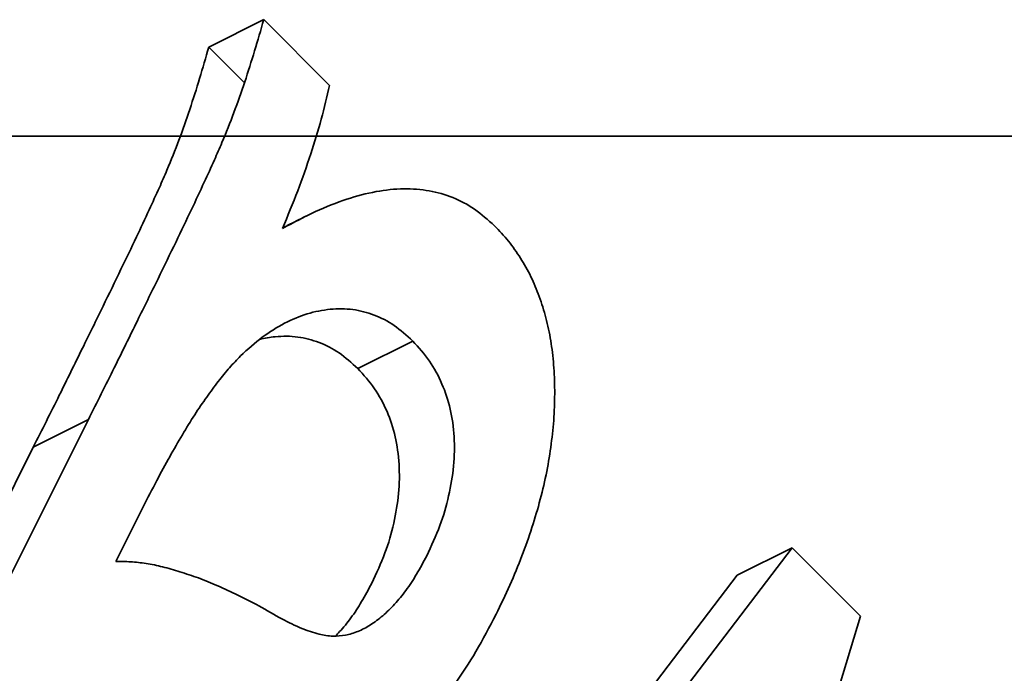
# Model space of a CAD drawing. Units: millimetres. Extents: x -49.6 to 40.4, y -55.2 to 29.
# Drawn here: x 21.9 to 23.1, y -0.7 to 0.1 of the extents above; entities that cross this region are included whole.
import ezdxf

# ---------------------------------------------------------------- set-up
doc = ezdxf.new("R2010")
doc.units = ezdxf.units.MM
doc.layers.add('Isometric$44', color=7, linetype='Continuous', true_color=0xffffff)
doc.layers.add('Top$39', color=7, linetype='Continuous', true_color=0xffffff)

msp = doc.modelspace()

# ---------------------------------------------------------------- linework, layer by layer
at = {"layer": 'Isometric$44', "color": 18, "linetype": 'Continuous', "lineweight": 35}
for p, q in [((22.0964, 0.1078, -21.9886), (22.1631, 0.1412, -22.0219)), ((22.1631, 0.1412, -22.0219), (22.2427, 0.0615, -22.1812)), ((22.1396, 0.0646, -22.075), (22.0964, 0.1078, -21.9886)), ((22.277, -0.2819, -22.5589), (22.3437, -0.2486, -22.5923)), ((21.825, -0.5947, -22.4197), (21.9504, -0.3439, -22.2943)), ((21.9504, -0.3439, -22.2943), (21.8837, -0.3773, -22.261)), ((21.8837, -0.3773, -22.261), (21.7584, -0.628, -22.3864)), ((21.9839, -0.516, -22.4998), (22.017, -0.4497, -22.4667)), ((22.0808, -1.4493, -23.5301), (22.8036, -0.4993, -23.3029)), ((22.8036, -0.4993, -23.3029), (22.7369, -0.5327, -23.2696)), ((22.8036, -0.4993, -23.3029), (22.8867, -0.5824, -23.4691)), ((22.7369, -0.5327, -23.2696), (22.0141, -1.4826, -23.4967)), ((22.8867, -0.5824, -23.4691), (22.4943, -1.8628, -24.3571))]:
    msp.add_line(p, q, dxfattribs=at)
for points, knots in [([(22.1631, 0.1412, -22.0219), (22.1557, 0.1159, -22.0398), (22.141, 0.0653, -22.0757), (22.1197, 0.0088, -22.1109), (22.1024, -0.0311, -22.1335), (22.0899, -0.0581, -22.148), (22.0746, -0.0913, -22.1659), (22.0557, -0.1301, -22.1858), (22.0339, -0.1753, -22.2092), (22.0088, -0.2261, -22.2349), (21.9809, -0.2832, -22.2641), (21.9609, -0.323, -22.2839), (21.9504, -0.3439, -22.2943)], [0, 0, 0, 0, 0.145993, 0.292167, 0.335445, 0.391235, 0.460265, 0.5425, 0.637329, 0.745404, 0.866076, 1, 1, 1, 1]), ([(21.8837, -0.3773, -22.261), (21.8943, -0.3563, -22.2506), (21.9142, -0.3166, -22.2308), (21.9422, -0.2594, -22.2016), (21.9673, -0.2086, -22.1759), (21.989, -0.1634, -22.1524), (22.0079, -0.1246, -22.1326), (22.0232, -0.0914, -22.1146), (22.0357, -0.0645, -22.1002), (22.0531, -0.0245, -22.0776), (22.0743, 0.032, -22.0423), (22.0891, 0.0826, -22.0065), (22.0964, 0.1078, -21.9886)], [0, 0, 0, 0, 0.133924, 0.254596, 0.362671, 0.4575, 0.539735, 0.608765, 0.664555, 0.707833, 0.854007, 1, 1, 1, 1]), ([(22.2427, 0.0615, -22.1812), (22.2396, 0.0478, -22.1917), (22.2331, 0.0199, -22.2133), (22.22, -0.0228, -22.2428), (22.2044, -0.0673, -22.2717), (22.1921, -0.0969, -22.289), (22.1858, -0.1121, -22.2979)], [0, 0, 0, 0, 0.230051, 0.470725, 0.728244, 1, 1, 1, 1]), ([(22.1858, -0.1121, -22.2979), (22.1992, -0.1049, -22.3041), (22.2252, -0.091, -22.3162), (22.2632, -0.076, -22.3392), (22.299, -0.0666, -22.3656), (22.3326, -0.063, -22.3956), (22.3637, -0.0655, -22.4293), (22.3926, -0.0736, -22.4662), (22.4192, -0.0877, -22.5069), (22.4349, -0.1017, -22.5366), (22.4428, -0.1087, -22.5515)], [0, 0, 0, 0, 0.144192, 0.280329, 0.40997, 0.534278, 0.653528, 0.769514, 0.884388, 1, 1, 1, 1]), ([(22.4447, -0.5801, -23.0247), (22.4504, -0.5683, -23.0187), (22.4616, -0.5453, -23.0069), (22.4762, -0.5101, -22.9862), (22.4884, -0.4752, -22.9636), (22.4986, -0.4409, -22.9395), (22.5065, -0.4069, -22.9134), (22.5119, -0.3735, -22.8854), (22.5153, -0.3405, -22.8558), (22.5161, -0.3084, -22.8245), (22.515, -0.2773, -22.7923), (22.5113, -0.2479, -22.7591), (22.5056, -0.22, -22.7256), (22.4973, -0.1942, -22.6915), (22.4872, -0.1697, -22.6569), (22.4744, -0.1476, -22.6221), (22.4598, -0.1266, -22.5864), (22.4486, -0.1148, -22.5633), (22.4428, -0.1087, -22.5515)], [0, 0, 0, 0, 0.069319, 0.135989, 0.199321, 0.260941, 0.321044, 0.380349, 0.439239, 0.498779, 0.558363, 0.617397, 0.676933, 0.737359, 0.79898, 0.863393, 0.930062, 1, 1, 1, 1]), ([(22.017, -0.4497, -22.4667), (22.0224, -0.4391, -22.4615), (22.0329, -0.4186, -22.4515), (22.0486, -0.3893, -22.4379), (22.0641, -0.3628, -22.4268), (22.0788, -0.3383, -22.4171), (22.0936, -0.3171, -22.4108), (22.1076, -0.2977, -22.4053), (22.1213, -0.281, -22.4023), (22.139, -0.2623, -22.4013), (22.1612, -0.2431, -22.4043), (22.1884, -0.2261, -22.4145), (22.2161, -0.2146, -22.4307), (22.2439, -0.2092, -22.4531), (22.2713, -0.2093, -22.4806), (22.2973, -0.2163, -22.5136), (22.3219, -0.2287, -22.5505), (22.3364, -0.2419, -22.5782), (22.3437, -0.2486, -22.5923)], [0, 0, 0, 0, 0.060797, 0.117529, 0.170907, 0.220983, 0.267519, 0.310894, 0.351585, 0.389877, 0.462446, 0.53491, 0.608473, 0.685075, 0.76267, 0.840306, 0.919011, 1, 1, 1, 1]), ([(22.1578, -0.2467, -22.4045), (22.1643, -0.2451, -22.4094), (22.1801, -0.2425, -22.4226), (22.2047, -0.2426, -22.4473), (22.2306, -0.2496, -22.4802), (22.2552, -0.262, -22.5172), (22.2697, -0.2752, -22.5449), (22.277, -0.2819, -22.5589)], [0, 0, 0, 0, 0.143351, 0.354423, 0.565606, 0.779697, 1, 1, 1, 1]), ([(22.3437, -0.2486, -22.5923), (22.3508, -0.2563, -22.6071), (22.3642, -0.2711, -22.6353), (22.3794, -0.2992, -22.6786), (22.3899, -0.3299, -22.7198), (22.3946, -0.3639, -22.7585), (22.3942, -0.3997, -22.7939), (22.3879, -0.4365, -22.8244), (22.3773, -0.4739, -22.8512), (22.3663, -0.4971, -22.8634), (22.3607, -0.5091, -22.8698)], [0, 0, 0, 0, 0.151953, 0.28941, 0.415726, 0.535891, 0.650817, 0.763401, 0.877126, 1, 1, 1, 1]), ([(22.294, -0.5425, -22.8365), (22.2997, -0.5304, -22.8301), (22.3106, -0.5072, -22.8178), (22.3213, -0.4698, -22.7911), (22.3275, -0.4331, -22.7606), (22.3279, -0.3972, -22.7251), (22.3232, -0.3633, -22.6865), (22.3128, -0.3325, -22.6453), (22.2975, -0.3044, -22.6019), (22.2841, -0.2896, -22.5737), (22.277, -0.2819, -22.5589)], [0, 0, 0, 0, 0.122874, 0.236599, 0.349183, 0.464109, 0.584274, 0.71059, 0.848047, 1, 1, 1, 1]), ([(22.3607, -0.5091, -22.8698), (22.3566, -0.5167, -22.8733), (22.3488, -0.5314, -22.8802), (22.3358, -0.5514, -22.8872), (22.3219, -0.5682, -22.8901), (22.3074, -0.5822, -22.8896), (22.2924, -0.5936, -22.886), (22.2772, -0.6013, -22.8785), (22.262, -0.6059, -22.8678), (22.2461, -0.6072, -22.8532), (22.2284, -0.6041, -22.8325), (22.2077, -0.5971, -22.8048), (22.1836, -0.5852, -22.7688), (22.1666, -0.5753, -22.7419), (22.1573, -0.57, -22.7273)], [0, 0, 0, 0, 0.071371, 0.139883, 0.206232, 0.272518, 0.338741, 0.404746, 0.471339, 0.539851, 0.620619, 0.724777, 0.85066, 1, 1, 1, 1]), ([(22.1573, -0.57, -22.7273), (22.1488, -0.5655, -22.7143), (22.1322, -0.557, -22.6892), (22.1078, -0.5455, -22.6533), (22.0844, -0.5359, -22.6203), (22.0619, -0.5287, -22.5906), (22.0409, -0.5223, -22.5633), (22.021, -0.5183, -22.5393), (22.0021, -0.5162, -22.5183), (21.9898, -0.516, -22.5058), (21.9839, -0.516, -22.4998)], [0, 0, 0, 0, 0.156359, 0.303141, 0.44176, 0.571283, 0.691214, 0.802364, 0.905008, 1, 1, 1, 1]), ([(22.2499, -0.6065, -22.8564), (22.2516, -0.6048, -22.8564), (22.2581, -0.598, -22.8562), (22.2691, -0.5847, -22.8539), (22.2821, -0.5647, -22.8468), (22.29, -0.55, -22.84), (22.294, -0.5425, -22.8365)], [0, 0, 0, 0, 0.105165, 0.393051, 0.690321, 1, 1, 1, 1]), ([(22.4447, -0.5801, -23.0247), (22.4367, -0.5954, -23.0321), (22.4212, -0.6251, -23.0464), (22.3953, -0.6648, -23.0601), (22.3684, -0.6996, -23.0681), (22.3402, -0.7286, -23.0689), (22.3116, -0.752, -23.0636), (22.2828, -0.7698, -23.0526), (22.2542, -0.7815, -23.0357), (22.2304, -0.7864, -23.0168), (22.2111, -0.787, -22.9981), (22.1958, -0.7855, -22.9812), (22.1796, -0.7823, -22.9619), (22.1625, -0.7775, -22.9401), (22.1449, -0.7703, -22.9152), (22.1263, -0.7616, -22.8879), (22.1069, -0.751, -22.8579), (22.0939, -0.7429, -22.8368), (22.0872, -0.7388, -22.8259)], [0, 0, 0, 0, 0.082234, 0.160067, 0.235715, 0.310162, 0.38384, 0.454974, 0.526416, 0.598714, 0.636677, 0.678142, 0.722779, 0.770713, 0.82244, 0.877675, 0.937024, 1, 1, 1, 1])]:
    msp.add_open_spline(points, degree=3, knots=knots, dxfattribs=at)
msp.add_open_spline([(22.214, -0.0973, -22.3113), (22.1861, -0.1113, -22.2974)], degree=1, dxfattribs=at)
at = {"layer": 'Top$39', "color": 8, "linetype": 'Continuous', "lineweight": 18}
for p, q in [((-35, 0, 44.8304), (35, 0, 44.8304)), ((35, 0, -44.8304), (-35, 0, -44.8304)), ((-35, 0, -43.8566), (35, 0, -43.8566)), ((35, 0, 43.8566), (-35, 0, 43.8566)), ((-35, 0, 34.4802), (35, 0, 34.4802)), ((35, 0, -34.4802), (-35, 0, -34.4802)), ((35, 0, 33.9933), (-35, 0, 33.9933)), ((-35, 0, -33.9933), (35, 0, -33.9933)), ((35, 0, -33.8507), (-35, 0, -33.8507)), ((-35, 0, 33.8507), (35, 0, 33.8507)), ((35, 0, 32.8507), (-35, 0, 32.8507)), ((-35, 0, -32.8507), (35, 0, -32.8507)), ((35, 0, -22.9957), (-35, 0, -22.9957)), ((-35, 0, 22.9957), (35, 0, 22.9957)), ((-35, 0, -22.4957), (35, 0, -22.4957)), ((35, 0, 22.4957), (-35, 0, 22.4957)), ((35, 0, -22.4452), (-35, 0, -22.4452)), ((-35, 0, 22.4452), (35, 0, 22.4452)), ((24.5282, 0, -9.4468), (21.002, 0, -12.973)), ((21.002, 0, 7.373), (24.5282, 0, 3.8468)), ((24.7403, 0, -9.6589), (21.2142, 0, -13.1851)), ((21.2142, 0, 7.5851), (24.7403, 0, 4.0589)), ((24.5282, 0, 3.8468), (21.6385, 0, 0.9571)), ((21.6385, 0, -6.5571), (24.5282, 0, -9.4468)), ((24.7403, 0, 3.6347), (21.8506, 0, 0.7449)), ((21.8506, 0, -6.3449), (24.7403, 0, -9.2347))]:
    msp.add_line(p, q, dxfattribs=at)
at = {"layer": 'Top$39', "color": 18, "linetype": 'Continuous', "lineweight": 35}
for p, q in [((-35, 0, -45), (35, 0, -45)), ((35, 0, 45), (-35, 0, 45)), ((35, 0, 45.1309), (7.4127, 0, 45.1309)), ((7.4127, 0, -45.1309), (35, 0, -45.1309)), ((31.35, 0, 20.9), (8.25, 0, 20.9)), ((8.65, 0, 20.9897), (30.95, 0, 20.9897)), ((23.2009, 0, 13.4), (16.3991, 0, 13.4)), ((22.49, 0, 12.75), (16.4, 0, 12.75)), ((23.2, 0, 12.25), (16.4, 0, 12.25)), ((16.4878, 0, 12.9), (23.1122, 0, 12.9)), ((23.1122, 0, 13.1018), (16.4878, 0, 13.1018)), ((22.407, 0, -44.978), (18.233, 0, -44.978)), ((18.233, 0, 44.978), (22.407, 0, 44.978)), ((18.271, 0, -44.9134), (22.369, 0, -44.9134)), ((22.369, 0, 44.9134), (18.271, 0, 44.9134)), ((21.9985, 0, -33.9825), (19.0015, 0, -33.9825)), ((19.0107, 0, -33.8779), (21.9893, 0, -33.8779)), ((19.5015, 0, 33.9825), (22.4985, 0, 33.9825)), ((22.4893, 0, 33.8779), (19.5107, 0, 33.8779)), ((24.8576, 0, -9.6589), (21.2142, 0, -13.3024)), ((21.2142, 0, 7.7024), (24.8576, 0, 4.0589)), ((24.8576, 0, 3.6347), (21.8506, 0, 0.6277)), ((21.8506, 0, -6.2277), (24.8576, 0, -9.2347)), ((21.9373, 0, 21), (22.0627, 0, 21)), ((21.9893, 0, -33.8779), (21.9985, 0, -33.9825)), ((22.369, 0, -44.9134), (22.407, 0, -44.978)), ((22.407, 0, 44.978), (22.369, 0, 44.9134)), ((22.4985, 0, 33.9825), (22.4893, 0, 33.8779)), ((22.51, 0, 12.75), (22.49, 0, 12.75)), ((23.2, 0, 12.75), (22.51, 0, 12.75)), ((22.8849, 0, -0.9615), (23.142, 0, -0.9615)), ((22.8881, 0, -4.6385), (23.142, 0, -4.6385))]:
    msp.add_line(p, q, dxfattribs=at)
at = {"layer": 'Top$39', "color": 18, "linetype": 'Continuous', "lineweight": 35, "extrusion": (0, 1, 0)}
for centre, start, end in [((-20.2853, 37.0446), 180, 0), ((-20.2853, 37.0446), 0, 180), ((-20.2853, -36.9554), 180, 0), ((-20.2853, -36.9554), 74.1487, 180)]:
    msp.add_arc(centre, 2.025, start, end, dxfattribs=at)
at = {"layer": 'Top$39', "color": 18, "linetype": 'Continuous', "lineweight": 35, "extrusion": (0, -1, 0)}
for start, end in [(174.6323, 354.6323), (354.6323, 174.6323)]:
    msp.add_arc((22.25, -18.45), 0.8145, start, end, dxfattribs=at)
for centre, major_axis, ratio, start_param, end_param in [((20.32, 0, -37.0048), (0, 0, 2.0821), 0.999997, 3.141593, 6.283185), ((20.32, 0, 37.0048), (0, 0, 2.0821), 0.999997, 3.141593, 6.283185), ((36.9902, 0, 0), (-316.878, 0, 316.7815), 0.012341, 1.533024, 1.545778), ((42.6068, 0, 0), (316.8787, 0, 316.7822), 0.012341, 1.613548, 1.626316), ((29.3839, 0, 0), (316.8788, 0, 316.7823), 0.012341, 1.571805, 1.582011), ((10.2163, 0, -0.0001), (-316.876, 0, 316.7794), 0.012341, 4.674268, 4.684485), ((15.8326, 0, 0), (316.8789, 0, 316.7824), 0.012341, 4.722564, 4.732771), ((14.0356, 0, -0.0001), (-316.8584, 0, 316.7619), 0.01234, 4.69283, 4.696539)]:
    msp.add_ellipse(centre, major_axis=major_axis, ratio=ratio, start_param=start_param, end_param=end_param, dxfattribs=at)
at = {"layer": 'Top$39', "color": 8, "linetype": 'Continuous', "lineweight": 18}
for points in [[(-35, 0, -21.5131), (-11.6667, 0, -21.5131), (11.6667, 0, -21.5131), (35, 0, -21.5131)], [(35, 0, 21.5131), (11.6667, 0, 21.5131), (-11.6667, 0, 21.5131), (-35, 0, 21.5131)]]:
    msp.add_open_spline(points, degree=3, dxfattribs=at)
at = {"layer": 'Top$39', "color": 18, "linetype": 'Continuous', "lineweight": 35}
for points, knots in [([(22.25, 0, -19.2857), (22.1948, 0, -19.2857), (22.1405, 0, -19.2803), (22.0605, 0, -19.2644), (22.034, 0, -19.2577), (21.9815, 0, -19.2418), (21.9554, 0, -19.2325), (21.8796, 0, -19.201), (21.8316, 0, -19.1754), (21.7749, 0, -19.1375), (21.7637, 0, -19.1296), (21.7417, 0, -19.1132), (21.7308, 0, -19.1048), (21.6989, 0, -19.0786), (21.6787, 0, -19.0602), (21.6209, 0, -19.0024), (21.5864, 0, -18.9604), (21.5483, 0, -18.9033), (21.5409, 0, -18.8917), (21.5268, 0, -18.8681), (21.5066, 0, -18.8324), (21.4775, 0, -18.7709), (21.4592, 0, -18.7197), (21.4473, 0, -18.6805), (21.4436, 0, -18.6673), (21.4369, 0, -18.6407), (21.4339, 0, -18.6272), (21.4205, 0, -18.5599), (21.4152, 0, -18.5058), (21.4151, 0, -18.4242), (21.4165, 0, -18.397), (21.4205, 0, -18.3559), (21.4221, 0, -18.3423), (21.4262, 0, -18.3151), (21.4285, 0, -18.3017), (21.4418, 0, -18.2348), (21.4575, 0, -18.1828), (21.4835, 0, -18.1197), (21.4891, 0, -18.1071), (21.5008, 0, -18.0822), (21.507, 0, -18.0699), (21.5264, 0, -18.0337), (21.5404, 0, -18.0103), (21.5856, 0, -17.9424), (21.6201, 0, -17.9002), (21.6784, 0, -17.8417), (21.6988, 0, -17.8233), (21.7409, 0, -17.7886), (21.7846, 0, -17.7562), (21.8313, 0, -17.7281), (21.8796, 0, -17.7022), (21.9046, 0, -17.6903), (21.9805, 0, -17.6588), (22.0326, 0, -17.643), (22.1128, 0, -17.6269), (22.14, 0, -17.6228), (22.1949, 0, -17.6174), (22.2224, 0, -17.616), (22.25, 0, -17.616)], [0, 0, 0, 0, 0.0625, 0.0625, 0.09375, 0.09375, 0.125, 0.125, 0.1875, 0.1875, 0.203125, 0.203125, 0.21875, 0.21875, 0.25, 0.25, 0.3125, 0.3125, 0.328125, 0.328125, 0.34375, 0.375, 0.40625, 0.40625, 0.421875, 0.421875, 0.4375, 0.4375, 0.5, 0.5, 0.53125, 0.53125, 0.546875, 0.546875, 0.5625, 0.5625, 0.625, 0.625, 0.640625, 0.640625, 0.65625, 0.65625, 0.6875, 0.6875, 0.75, 0.75, 0.78125, 0.78125, 0.8125, 0.84375, 0.84375, 0.875, 0.875, 0.9375, 0.9375, 0.96875, 0.96875, 1, 1, 1, 1]), ([(21.4971, 0, -5.973), (21.5111, 0, -5.959), (21.5262, 0, -5.9466), (21.5506, 0, -5.9303), (21.559, 0, -5.9253), (21.5763, 0, -5.916), (21.5853, 0, -5.9117), (21.6126, 0, -5.9004), (21.6312, 0, -5.8948), (21.6601, 0, -5.889), (21.6698, 0, -5.8876), (21.6895, 0, -5.8856), (21.6993, 0, -5.8851), (21.7286, 0, -5.8851), (21.7481, 0, -5.887), (21.7771, 0, -5.8928), (21.7867, 0, -5.8952), (21.8055, 0, -5.9008), (21.8239, 0, -5.9074), (21.8416, 0, -5.9158), (21.8589, 0, -5.925), (21.8674, 0, -5.93), (21.8921, 0, -5.9465), (21.9073, 0, -5.959), (21.9213, 0, -5.973)], [0, 0, 0, 0, 0.125, 0.125, 0.1875, 0.1875, 0.25, 0.25, 0.375, 0.375, 0.4375, 0.4375, 0.5, 0.5, 0.625, 0.625, 0.6875, 0.6875, 0.75, 0.8125, 0.8125, 0.875, 0.875, 1, 1, 1, 1]), ([(21.9213, 0, 0.3578), (21.9073, 0, 0.3438), (21.8922, 0, 0.3314), (21.8678, 0, 0.3151), (21.8594, 0, 0.3101), (21.8421, 0, 0.3008), (21.8331, 0, 0.2965), (21.8059, 0, 0.2852), (21.7872, 0, 0.2796), (21.7488, 0, 0.2719), (21.729, 0, 0.2699), (21.7092, 0, 0.2699)], [0, 0, 0, 0, 0.25, 0.25, 0.375, 0.375, 0.5, 0.5, 0.75, 0.75, 1, 1, 1, 1]), ([(22.25, 0, -17.616), (22.3052, 0, -17.616), (22.3595, 0, -17.6214), (22.4395, 0, -17.6373), (22.466, 0, -17.644), (22.5185, 0, -17.6599), (22.5446, 0, -17.6692), (22.6204, 0, -17.7007), (22.6684, 0, -17.7264), (22.7251, 0, -17.7643), (22.7363, 0, -17.7721), (22.7583, 0, -17.7885), (22.7692, 0, -17.797), (22.8011, 0, -17.8232), (22.8214, 0, -17.8415), (22.8791, 0, -17.8993), (22.9136, 0, -17.9414), (22.9517, 0, -17.9984), (22.9591, 0, -18.0101), (22.9733, 0, -18.0337), (22.9935, 0, -18.0694), (23.0225, 0, -18.1309), (23.0409, 0, -18.1821), (23.0528, 0, -18.2213), (23.0564, 0, -18.2345), (23.0631, 0, -18.2611), (23.0661, 0, -18.2746), (23.0795, 0, -18.3418), (23.0848, 0, -18.396), (23.0849, 0, -18.4775), (23.0835, 0, -18.5048), (23.0795, 0, -18.5458), (23.0778, 0, -18.5595), (23.0738, 0, -18.5866), (23.0715, 0, -18.6001), (23.0582, 0, -18.667), (23.0425, 0, -18.719), (23.0164, 0, -18.7821), (23.0109, 0, -18.7946), (22.9992, 0, -18.8195), (22.993, 0, -18.8318), (22.9736, 0, -18.8681), (22.9596, 0, -18.8915), (22.9143, 0, -18.9593), (22.8799, 0, -19.0015), (22.8215, 0, -19.06), (22.8012, 0, -19.0785), (22.7591, 0, -19.1131), (22.7154, 0, -19.1455), (22.6687, 0, -19.1736), (22.6204, 0, -19.1995), (22.5954, 0, -19.2114), (22.5195, 0, -19.2429), (22.4674, 0, -19.2587), (22.3872, 0, -19.2748), (22.36, 0, -19.2789), (22.3051, 0, -19.2843), (22.2776, 0, -19.2857), (22.25, 0, -19.2857)], [0, 0, 0, 0, 0.0625, 0.0625, 0.09375, 0.09375, 0.125, 0.125, 0.1875, 0.1875, 0.203125, 0.203125, 0.21875, 0.21875, 0.25, 0.25, 0.3125, 0.3125, 0.328125, 0.328125, 0.34375, 0.375, 0.40625, 0.40625, 0.421875, 0.421875, 0.4375, 0.4375, 0.5, 0.5, 0.53125, 0.53125, 0.546875, 0.546875, 0.5625, 0.5625, 0.625, 0.625, 0.640625, 0.640625, 0.65625, 0.65625, 0.6875, 0.6875, 0.75, 0.75, 0.78125, 0.78125, 0.8125, 0.84375, 0.84375, 0.875, 0.875, 0.9375, 0.9375, 0.96875, 0.96875, 1, 1, 1, 1]), ([(22.9651, 0, -4.9296), (22.9511, 0, -4.9156), (22.9387, 0, -4.9004), (22.9225, 0, -4.8761), (22.9174, 0, -4.8677), (22.9082, 0, -4.8504), (22.9039, 0, -4.8414), (22.8926, 0, -4.8142), (22.887, 0, -4.7955), (22.8793, 0, -4.7571), (22.8773, 0, -4.7373), (22.8773, 0, -4.7175)], [0, 0, 0, 0, 0.25, 0.25, 0.375, 0.375, 0.5, 0.5, 0.75, 0.75, 1, 1, 1, 1]), ([(22.8773, 0, -4.7175), (22.8773, 0, -4.6977), (22.8793, 0, -4.6782), (22.885, 0, -4.6495), (22.8874, 0, -4.64), (22.8931, 0, -4.6212), (22.8964, 0, -4.6118), (22.9077, 0, -4.5846), (22.9169, 0, -4.5674), (22.9387, 0, -4.5348), (22.9513, 0, -4.5194), (22.9653, 0, -4.5054)], [0, 0, 0, 0, 0.25, 0.25, 0.375, 0.375, 0.5, 0.5, 0.75, 0.75, 1, 1, 1, 1]), ([(22.966, 0, -1.1112), (22.952, 0, -1.0972), (22.9396, 0, -1.0821), (22.9233, 0, -1.0577), (22.9183, 0, -1.0493), (22.909, 0, -1.032), (22.9048, 0, -1.023), (22.8935, 0, -0.9958), (22.8878, 0, -0.9771), (22.8801, 0, -0.9387), (22.8782, 0, -0.9189), (22.8782, 0, -0.8991)], [0, 0, 0, 0, 0.25, 0.25, 0.375, 0.375, 0.5, 0.5, 0.75, 0.75, 1, 1, 1, 1]), ([(22.8782, 0, -0.8991), (22.8782, 0, -0.8793), (22.8801, 0, -0.8598), (22.8858, 0, -0.8311), (22.8882, 0, -0.8216), (22.8939, 0, -0.8028), (22.8972, 0, -0.7934), (22.9085, 0, -0.7662), (22.9177, 0, -0.749), (22.9394, 0, -0.7164), (22.952, 0, -0.701), (22.966, 0, -0.687)], [0, 0, 0, 0, 0.25, 0.25, 0.375, 0.375, 0.5, 0.5, 0.75, 0.75, 1, 1, 1, 1])]:
    msp.add_open_spline(points, degree=3, knots=knots, dxfattribs=at)
for points in [[(21.9213, 0, -5.973), (23.0002, 0, -7.0513), (24.079, 0, -8.1296), (25.1579, 0, -9.2076)], [(22.9653, 0, -4.5054), (23.357, 0, -4.1137), (23.7488, 0, -3.7221), (24.1405, 0, -3.3305)]]:
    msp.add_open_spline(points, degree=3, dxfattribs=at)

doc.saveas('drawing.dxf')
